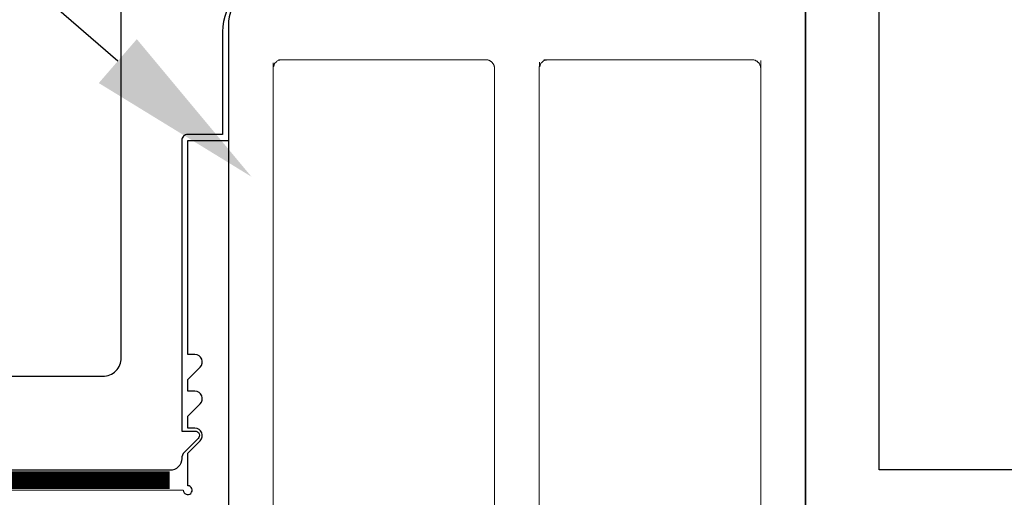
# Model space of a CAD drawing. Units: inches. Extents: x -18.6 to 81, y -25.1 to 4.6.
# Drawn here: x 23.7 to 25.4, y -2.6 to -1.8 of the extents above; entities that cross this region are included whole.
import ezdxf
from ezdxf import colors
from ezdxf.entities.mleader import LeaderData, LeaderLine
from ezdxf.math import Vec2, Vec3

# ---------------------------------------------------------------- set-up
doc = ezdxf.new("R2010")
doc.units = ezdxf.units.IN
doc.header["$MEASUREMENT"] = 0
doc.linetypes.add('HIDDEN2', pattern=[0.1875, 0.125, -0.0625])
doc.layers.add('Annotation', color=7, linetype='Continuous')
doc.layers.add('Lauren Concepts', color=70, linetype='Continuous')
doc.layers.add('insulbar Profil', color=3, linetype='Continuous', lineweight=20)
doc.styles.get("Standard").update_dxf_attribs({"font": 'simplex.shx'})

# ---------------------------------------------------------------- blocks, each defined once
blk = doc.blocks.new('*U48')
for points in [[(-0.3438, -2.362), (0.0188, -2.362, 0.414214), (0.05, -2.3308), (0.05, -1.442, -0.414214)], [(0.3119, -1.687, 0.414214), (0.2219, -1.777), (0.2219, -1.9515), (0.1628, -1.9515, 0.414214), (0.1528, -1.9615), (0.1528, -2.4551), (0.1751, -2.4551, -0.668179), (0.1804, -2.468), (0.1572, -2.4911, 0.198912), (0.1528, -2.5017), (0.1528, -2.5018, -0.414214), (0.1328, -2.5218), (-0.355, -2.5218, 0.414214)]]:
    blk.add_lwpolyline(points, format="xyb")
at = {"color": 1}
blk.add_lwpolyline([(2.8458, -2.521), (1.3362, -2.521), (1.3362, -1.302), (0.05, -1.302), (0.05, -1.427), (0.7779, -1.427), (0.8021, -1.5175), (0.7469, -1.5027), (0.7379, -1.5365), (0.8329, -1.562), (0.9279, -1.5365), (0.9188, -1.5027), (0.8636, -1.5175), (0.8879, -1.427), (0.8879, -1.427), (1.1719, -1.427, -0.414214), (1.2112, -1.4664), (1.2112, -2.6066, 0.414214), (1.2506, -2.646), (1.5975, -2.646)], format="xyb", dxfattribs=at)
at = {"color": 20}
blk.add_lwpolyline([(-0.365, -2.5749, -0.414214), (-0.345, -2.5549), (0.1554, -2.5556, 2.414214), (0.1629, -2.5481), (0.1629, -2.4925), (0.1839, -2.4715, 0.668179), (0.1751, -2.4501), (0.1629, -2.4501), (0.1629, -2.43), (0.1839, -2.409, 0.668179), (0.1751, -2.3876), (0.1629, -2.3876), (0.1629, -2.3675), (0.1839, -2.3465, 0.668179), (0.1751, -2.3251), (0.1629, -2.3251), (0.1629, -1.9616), (0.2319, -1.9616), (0.2319, -2.6, -0.414214)], format="xyb", dxfattribs=at)
at = {"color": 252, "linetype": 'HIDDEN2', "ltscale": 0.06}
blk.add_lwpolyline([(0.1325, -2.5383, 0.03, 0.03, 0), (-0.3399, -2.5388, 0.03, 0.03, 0)], format="xyseb", dxfattribs=at)
blk.add_lwpolyline([(0.1325, -2.5383, 0.03, 0.03, 0), (-0.3399, -2.5388, 0.03, 0.03, 0)], format="xyseb", dxfattribs=at)
at = {"layer": 'insulbar Profil'}
for points, weights, knots in [([(0.7595, -2.631), (0.7595, -2.2352), (0.7595, -1.8394), (0.7595, -1.8332), (0.7639, -1.8288), (0.7683, -1.8244), (0.7745, -1.8244), (0.9474, -1.8244), (1.1203, -1.8244), (1.1265, -1.8244), (1.1309, -1.8288), (1.1353, -1.8332), (1.1353, -1.8394), (1.1353, -2.2352), (1.1353, -2.631), (1.1353, -2.646), (1.1203, -2.646), (0.9474, -2.646), (0.7745, -2.646), (0.7683, -2.646), (0.7639, -2.6416), (0.7595, -2.6372), (0.7595, -2.631)], [1, 1, 1, 0.923879532511, 1, 0.923879532511, 1, 1, 1, 0.923879532511, 1, 0.923879532511, 1, 1, 1, 0.707106781187, 1, 1, 1, 0.923879532511, 1, 0.923879532511, 1], [0, 0, 0, 1, 1, 1.785398, 1.785398, 2.570796, 2.570796, 3.570796, 3.570796, 4.356194, 4.356194, 5.141593, 5.141593, 6.141593, 6.141593, 7.712389, 7.712389, 8.712389, 8.712389, 9.497787, 9.497787, 10.283185, 10.283185, 10.283185]), ([(0.7595, -2.631), (0.7595, -2.2352), (0.7595, -1.8394), (0.7595, -1.8332), (0.7639, -1.8288), (0.7683, -1.8244), (0.7745, -1.8244), (0.9474, -1.8244), (1.1203, -1.8244), (1.1265, -1.8244), (1.1309, -1.8288), (1.1353, -1.8332), (1.1353, -1.8394), (1.1353, -2.2352), (1.1353, -2.631), (1.1353, -2.646), (1.1203, -2.646), (0.9474, -2.646), (0.7745, -2.646), (0.7683, -2.646), (0.7639, -2.6416), (0.7595, -2.6372), (0.7595, -2.631)], [1, 1, 1, 0.923879532511, 1, 0.923879532511, 1, 1, 1, 0.923879532511, 1, 0.923879532511, 1, 1, 1, 0.707106781187, 1, 1, 1, 0.923879532511, 1, 0.923879532511, 1], [0, 0, 0, 1, 1, 1.785398, 1.785398, 2.570796, 2.570796, 3.570796, 3.570796, 4.356194, 4.356194, 5.141593, 5.141593, 6.141593, 6.141593, 7.712389, 7.712389, 8.712389, 8.712389, 9.497787, 9.497787, 10.283185, 10.283185, 10.283185]), ([(0.6836, -1.8394), (0.6836, -2.2352), (0.6836, -2.631), (0.6836, -2.6372), (0.6792, -2.6416), (0.6748, -2.646), (0.6686, -2.646), (0.4957, -2.646), (0.3228, -2.646), (0.3078, -2.646), (0.3078, -2.631), (0.3078, -2.2352), (0.3078, -1.8394), (0.3078, -1.8332), (0.3122, -1.8288), (0.3166, -1.8244), (0.3228, -1.8244), (0.4957, -1.8244), (0.6686, -1.8244), (0.6748, -1.8244), (0.6792, -1.8288), (0.6836, -1.8332), (0.6836, -1.8394)], [1, 1, 1, 0.923879532511, 1, 0.923879532511, 1, 1, 1, 0.707106781189, 1, 1, 1, 0.923879532511, 1, 0.923879532511, 1, 1, 1, 0.923879532511, 1, 0.923879532511, 1], [0, 0, 0, 1, 1, 1.785398, 1.785398, 2.570796, 2.570796, 3.570796, 3.570796, 5.141593, 5.141593, 6.141593, 6.141593, 6.926991, 6.926991, 7.712389, 7.712389, 8.712389, 8.712389, 9.497787, 9.497787, 10.283185, 10.283185, 10.283185]), ([(0.6836, -1.8394), (0.6836, -2.2352), (0.6836, -2.631), (0.6836, -2.6372), (0.6792, -2.6416), (0.6748, -2.646), (0.6686, -2.646), (0.4957, -2.646), (0.3228, -2.646), (0.3078, -2.646), (0.3078, -2.631), (0.3078, -2.2352), (0.3078, -1.8394), (0.3078, -1.8332), (0.3122, -1.8288), (0.3166, -1.8244), (0.3228, -1.8244), (0.4957, -1.8244), (0.6686, -1.8244), (0.6748, -1.8244), (0.6792, -1.8288), (0.6836, -1.8332), (0.6836, -1.8394)], [1, 1, 1, 0.923879532511, 1, 0.923879532511, 1, 1, 1, 0.707106781189, 1, 1, 1, 0.923879532511, 1, 0.923879532511, 1, 1, 1, 0.923879532511, 1, 0.923879532511, 1], [0, 0, 0, 1, 1, 1.785398, 1.785398, 2.570796, 2.570796, 3.570796, 3.570796, 5.141593, 5.141593, 6.141593, 6.141593, 6.926991, 6.926991, 7.712389, 7.712389, 8.712389, 8.712389, 9.497787, 9.497787, 10.283185, 10.283185, 10.283185])]:
    blk.add_rational_spline(points, weights, degree=2, knots=knots, dxfattribs=at)
at = {"layer": 'Lauren Concepts', "color": 3}
blk.add_lwpolyline([(1.56, -2.646), (1.2506, -2.646, -0.414214), (1.2112, -2.6066), (1.2112, -1.4664, 0.414214), (1.1719, -1.427), (1.0356, -1.427), (1.0356, -1.5832), (1.1232, -1.5832), (1.1232, -1.687), (0.3119, -1.687, 0.414214), (0.2319, -1.767), (0.2319, -2.7603, 0.414214), (0.3576, -2.886), (0.4037, -2.886, -0.414214), (0.4187, -2.901), (0.4187, -3.0523), (0.4538, -3.0875), (0.4187, -3.1227), (0.4187, -3.2829), (0.5518, -3.2829), (0.5518, -2.8935, -2.414214), (0.5593, -2.886), (1.6456, -2.886, -1)], format="xyb", dxfattribs=at)
blk.add_lwpolyline([(1.56, -2.646), (1.2506, -2.646, -0.414214), (1.2112, -2.6066), (1.2112, -1.4664, 0.414214), (1.1719, -1.427), (1.0356, -1.427), (1.0356, -1.5832), (1.1232, -1.5832), (1.1232, -1.687), (0.3119, -1.687, 0.414214), (0.2319, -1.767), (0.2319, -2.7603, 0.414214), (0.3576, -2.886), (0.4037, -2.886, -0.414214), (0.4187, -2.901), (0.4187, -3.0523), (0.4538, -3.0875), (0.4187, -3.1227), (0.4187, -3.2829), (0.5518, -3.2829), (0.5518, -2.8935, -2.414214), (0.5593, -2.886), (1.6456, -2.886, -1)], format="xyb", dxfattribs=at)

msp = doc.modelspace()

# ---------------------------------------------------------------- block references
msp.add_blockref('*U48', (23.80423, 0))

# ---------------------------------------------------------------- leaders
at = {"layer": 'Annotation', "lineweight": -3, "ltscale": 0.25}
ml = msp.add_multileader_mtext('Standard', dxfattribs=at)
ml.set_content('ENSINGER INSULBAR\\PSTRUCTURAL THERMAL BREAK', color=256)
ml.set_leader_properties()
ml.build(insert=Vec2(0, 0))
ml.multileader.update_dxf_attribs({"text_right_attachment_type": 6, "dogleg_length": 0.45, "arrow_head_size": 0.3})
ctx = ml.context
ctx.base_point, ctx.char_height, ctx.arrow_head_size, ctx.landing_gap_size, ctx.plane_origin = Vec3(15.89589, 0.76169), 0.2, 0.3, 0.09, Vec3(22.39822, -4.31794)
ctx.right_attachment, ctx.text_align_type = 6, 2
notes = []
notes.append((ctx, [(1, (1, 1, 0), (21.02059, 0.62169), (-1, 0), 0.37328, [(0, [(24.07527, -2.02318)], 0, [])])]))
ctx.mtext.insert, ctx.mtext.alignment, ctx.mtext.flow_direction = Vec3(20.55732, 0.86169), 3, 5
for ctx, leaders in notes:
    for number, flags, end, landing, length, lines in leaders:
        leader = LeaderData()
        leader.index, (leader.has_last_leader_line, leader.has_dogleg_vector, leader.attachment_direction) = number, flags
        leader.last_leader_point, leader.dogleg_vector, leader.dogleg_length = Vec3(end), Vec3(landing), length
        for number, points, colour, breaks in lines:
            line = LeaderLine()
            line.index, line.vertices, line.color, line.breaks = number, Vec3.list(points), colors.encode_raw_color(colour), breaks
            leader.lines.append(line)
        ctx.leaders.append(leader)

doc.saveas('drawing.dxf')
